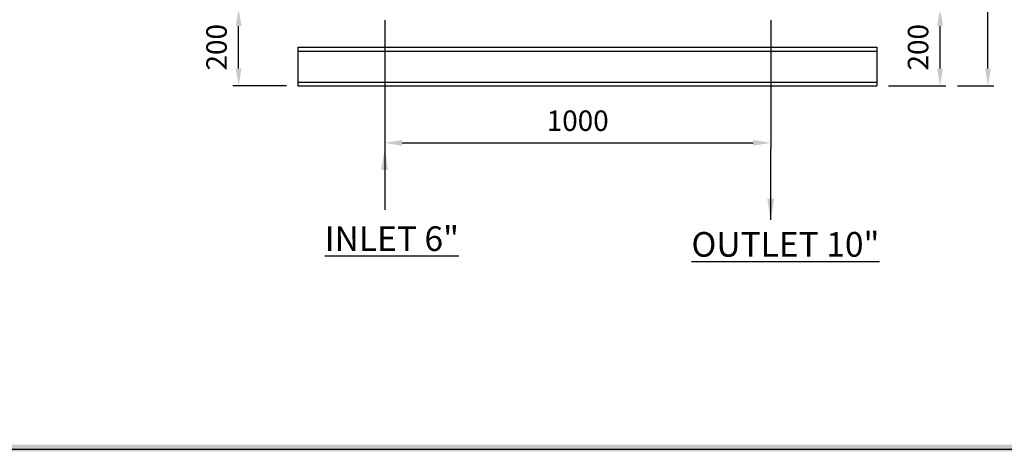
# Model space of a CAD drawing. Extents: x 0 to 8347, y 0 to 5774.
# Drawn here: x 2552 to 5103, y 189 to 1306 of the extents above; entities that cross this region are included whole.
import ezdxf

# ---------------------------------------------------------------- set-up
doc = ezdxf.new("R2010")
doc.units = 0
doc.header["$LTSCALE"] = 110
doc.header["$MEASUREMENT"] = 0
doc.layers.get('0').update_dxf_attribs({"linetype": 'CONTINUOUS'})
doc.layers.get('DEFPOINTS').update_dxf_attribs({"linetype": 'CONTINUOUS'})
doc.layers.add('FRAME_050', color=7, linetype='CONTINUOUS')
doc.layers.add('FRAME_070', color=5, linetype='CONTINUOUS')
doc.styles.get("Standard").update_dxf_attribs({"font": 'Gulim.ttf', "width": 1.2, "height": 53})
doc.dimstyles.get("Standard").update_dxf_attribs({"dimtxt": 0.18, "dimasz": 0.18, "dimexe": 0.18, "dimexo": 0.0625, "dimgap": 0.09, "dimtad": 0, "dimtih": 1, "dimtoh": 1, "dimdec": 4, "dimzin": 0, "dimtxsty": 'STANDARD', "dimcen": 0.09, "dimazin": 3, "dimtfac": 1, "dimtdec": 4, "dimtofl": 0, "dimtmove": 0, "dimatfit": 3, "dimtolj": 1, "dimtzin": 0})
doc.dimstyles.new('STANDARD$0', dxfattribs={"dimtxt": 50, "dimasz": 30, "dimexe": 20, "dimexo": 20, "dimgap": 25, "dimtad": 1, "dimtoh": 1, "dimdec": 0, "dimzin": 0, "dimtxsty": 'STANDARD', "dimcen": 0.09, "dimclrd": 1, "dimclre": 1, "dimclrt": 7, "dimazin": 3, "dimtfac": 1, "dimtdec": 0, "dimtofl": 0, "dimtmove": 0, "dimatfit": 3, "dimtolj": 1, "dimtzin": 0})

# ---------------------------------------------------------------- blocks, each defined once
blk = doc.blocks.new('*D1')
at = {"layer": 'DEFPOINTS', "color": 0, "linetype": 'CONTINUOUS'}
for p in [(3497.6, 1334.8), (4497.8, 1334.8), (4497.8, 987.4)]:
    blk.add_point(p, dxfattribs=at)
at = {"layer": 'FRAME_050', "color": 4, "linetype": 'CONTINUOUS'}
for p, q in [((3497.6, 1304.8), (3497.6, 972.4)), ((4497.8, 1304.8), (4497.8, 972.4)), ((3542.6, 987.4), (4452.8, 987.4))]:
    blk.add_line(p, q, dxfattribs=at)
for points in [[(3542.6, 994.9), (3542.6, 979.9), (3497.6, 987.4)], [(4452.8, 994.9), (4452.8, 979.9), (4497.8, 987.4)]]:
    blk.add_solid(points, dxfattribs=at)
at = {"layer": 'FRAME_050', "color": 7, "linetype": 'CONTINUOUS', "insert": (3997.7, 1044.7), "char_height": 53, "attachment_point": 5}
blk.add_mtext('\\A1;1000', dxfattribs=at)
blk = doc.blocks.new('*D12')
at = {"layer": 'DEFPOINTS', "color": 0, "linetype": 'CONTINUOUS'}
for p in [(4697.8, 1334.8), (4936.8, 1334.8), (4772.8, 1134.9)]:
    blk.add_point(p, dxfattribs=at)
at = {"layer": 'FRAME_050', "color": 4, "linetype": 'CONTINUOUS'}
for p, q in [((4727.8, 1334.8), (4951.8, 1334.8)), ((4936.8, 1179.9), (4936.8, 1289.8)), ((4802.8, 1134.9), (4951.8, 1134.9))]:
    blk.add_line(p, q, dxfattribs=at)
for points in [[(4929.3, 1289.8), (4944.3, 1289.8), (4936.8, 1334.8)], [(4929.3, 1179.9), (4944.3, 1179.9), (4936.8, 1134.9)]]:
    blk.add_solid(points, dxfattribs=at)
at = {"layer": 'FRAME_050', "color": 7, "linetype": 'CONTINUOUS', "insert": (4879.7, 1234.9), "char_height": 53, "attachment_point": 5, "rotation": 90}
blk.add_mtext('\\A1;200', dxfattribs=at)
blk = doc.blocks.new('*D15')
at = {"layer": 'DEFPOINTS', "color": 0, "linetype": 'CONTINUOUS'}
for p in [(4497.8, 2718.2), (5060.8, 2718.2), (4951.8, 1134.9)]:
    blk.add_point(p, dxfattribs=at)
at = {"layer": 'FRAME_050', "color": 4, "linetype": 'CONTINUOUS'}
for p, q in [((4527.8, 2718.2), (5075.8, 2718.2)), ((5060.8, 1179.9), (5060.8, 2673.2)), ((4981.8, 1134.9), (5075.8, 1134.9))]:
    blk.add_line(p, q, dxfattribs=at)
for points in [[(5053.3, 2673.2), (5068.3, 2673.2), (5060.8, 2718.2)], [(5053.3, 1179.9), (5068.3, 1179.9), (5060.8, 1134.9)]]:
    blk.add_solid(points, dxfattribs=at)
at = {"layer": 'FRAME_050', "color": 7, "linetype": 'CONTINUOUS', "insert": (5003.5, 1926.6), "char_height": 53, "attachment_point": 5, "rotation": 90}
blk.add_mtext('\\A1;1583', dxfattribs=at)
blk = doc.blocks.new('*D16')
at = {"layer": 'DEFPOINTS', "color": 0, "linetype": 'CONTINUOUS'}
for p in [(3118.9, 1334.8), (3357.6, 1334.8), (3272.6, 1134.9)]:
    blk.add_point(p, dxfattribs=at)
at = {"layer": 'FRAME_050', "color": 4, "linetype": 'CONTINUOUS'}
for p, q in [((3327.6, 1334.8), (3103.9, 1334.8)), ((3118.9, 1179.9), (3118.9, 1289.8)), ((3242.6, 1134.9), (3103.9, 1134.9))]:
    blk.add_line(p, q, dxfattribs=at)
for points in [[(3111.4, 1289.8), (3126.4, 1289.8), (3118.9, 1334.8)], [(3111.4, 1179.9), (3126.4, 1179.9), (3118.9, 1134.9)]]:
    blk.add_solid(points, dxfattribs=at)
at = {"layer": 'FRAME_050', "color": 7, "linetype": 'CONTINUOUS', "insert": (3061.7, 1234.9), "char_height": 53, "attachment_point": 5, "rotation": 90}
blk.add_mtext('\\A1;200', dxfattribs=at)

msp = doc.modelspace()

# ---------------------------------------------------------------- linework, layer by layer
at = {"color": 7, "linetype": 'CONTINUOUS'}
for p, q in [((3272.6, 1234.9), (4772.8, 1234.9)), ((3272.6, 1234.9), (3272.6, 1134.9)), ((3272.6, 1224.9), (4772.8, 1224.9)), ((4772.8, 1234.9), (4772.8, 1134.9)), ((3272.6, 1144.9), (4772.8, 1144.9)), ((3272.6, 1134.9), (4772.8, 1134.9))]:
    msp.add_line(p, q, dxfattribs=at)
msp.add_trace([(7976.2, 188.6), (7958.7, 206.1), (188.6, 188.6), (206.1, 206.1)])
at = {"layer": 'FRAME_070'}
msp.add_line((194.4, 194.4), (7970.4, 194.4), dxfattribs=at)

# ---------------------------------------------------------------- texts
at = {"color": 7, "linetype": 'CONTINUOUS', "char_height": 63.75, "attachment_point": 3}
for s, insert in [('{\\LINLET 6"}', (3690, 771.2)), ('{\\LOUTLET 10"}', (4779.6, 756.3))]:
    msp.add_mtext(s, dxfattribs=dict(at, insert=insert))

# ---------------------------------------------------------------- dimensions: what is measured, and where the dimension line sits
at = {"layer": 'FRAME_050', "color": 7, "linetype": 'CONTINUOUS'}
for base, p1, p2, picture, middle in [((5060.8, 2718.2), (4951.8, 1134.9), (4497.8, 2718.2), '*D15', (5003.5, 1926.6)), ((3118.9, 1334.8), (3272.6, 1134.9), (3357.6, 1334.8), '*D16', (3061.7, 1234.9)), ((4936.8, 1334.8), (4772.8, 1134.9), (4697.8, 1334.8), '*D12', (4879.7, 1234.9))]:
    dim = msp.add_linear_dim(base=base, p1=p1, p2=p2, angle=90, dimstyle='STANDARD$0', override={"dimtxt": 53, "dimasz": 45, "dimexe": 15, "dimexo": 30, "dimgap": 30, "dimtoh": 0, "dimclrd": 4, "dimclre": 4}, dxfattribs=at)
    dim.commit()
    dim.dimension.update_dxf_attribs({"geometry": picture, "text_midpoint": middle})
dim = msp.add_linear_dim(base=(4497.8, 987.4), p1=(3497.6, 1334.8), p2=(4497.8, 1334.8), dimstyle='STANDARD$0', override={"dimtxt": 53, "dimasz": 45, "dimexe": 15, "dimexo": 30, "dimgap": 30, "dimtoh": 0, "dimclrd": 4, "dimclre": 4}, dxfattribs=at)
dim.commit()
dim.dimension.update_dxf_attribs({"geometry": '*D1', "text_midpoint": (3997.7, 1044.7)})

# ---------------------------------------------------------------- leaders
at = {"color": 7, "linetype": 'CONTINUOUS'}
for points in [[(3497.6, 972.4), (3497.6, 814)], [(4497.8, 787.7), (4497.8, 972.4)]]:
    msp.add_leader(points, dimstyle='STANDARD', override={"dimtxt": 60, "dimasz": 55, "dimexe": 15, "dimexo": 30, "dimgap": 30, "dimtad": 0, "dimtih": 0, "dimtoh": 0, "dimdec": 0, "dimclrd": 4, "dimclre": 4, "dimtdec": 0}, dxfattribs=at)

doc.saveas('drawing.dxf')
